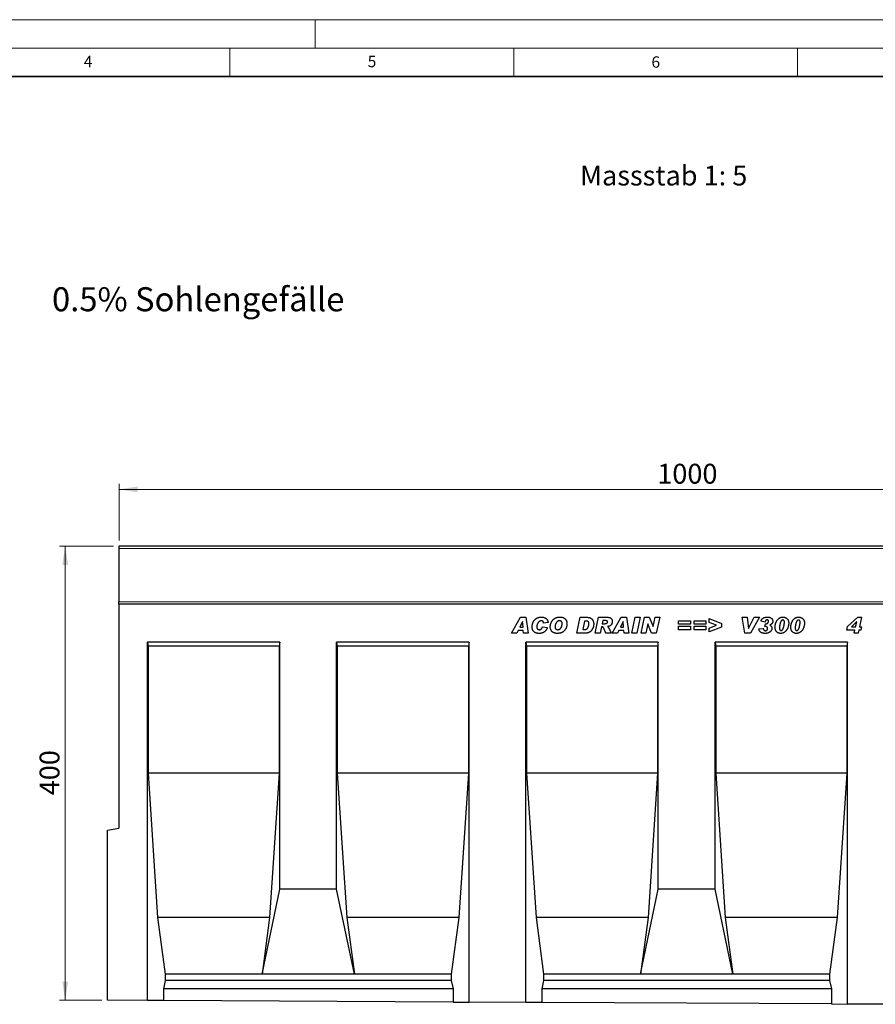
# Model space of a CAD drawing. Units: millimetres. Extents: x 0 to 725, y 0 to 647.
# Drawn here: x 178 to 329, y 124 to 297 of the extents above; entities that cross this region are included whole.
import ezdxf

# ---------------------------------------------------------------- set-up
doc = ezdxf.new("R2010")
doc.units = ezdxf.units.MM
doc.styles.add('SLDTEXTSTYLE0', font='TXT', dxfattribs={"width": 0.605})
doc.styles.add('SLDTEXTSTYLE1', font='TXT', dxfattribs={"width": 0.75})
doc.dimstyles.new('SLDDIMSTYLE4', dxfattribs={"dimtxt": 3.5, "dimasz": 3.302, "dimexe": 0, "dimexo": 0.0625, "dimgap": 0.875, "dimtad": 1, "dimlfac": 5, "dimrnd": 1e-09, "dimzin": 12, "dimdsep": 46, "dimtxsty": 'SLDTEXTSTYLE1', "dimsah": 1, "dimcen": 0.09, "dimadec": 0, "dimazin": 3, "dimtfac": 1, "dimtofl": 0, "dimtmove": 0, "dimatfit": 3, "dimfxl": 0, "dimfrac": 2, "dimtolj": 1, "dimtzin": 12, "dimarcsym": 0})
doc.dimstyles.new('SLDDIMSTYLE5', dxfattribs={"dimtxt": 3.5, "dimasz": 3.302, "dimexe": 0, "dimexo": 0.0625, "dimgap": 0.875, "dimtad": 1, "dimdec": 0, "dimlfac": 5, "dimrnd": 1e-09, "dimzin": 12, "dimdsep": 46, "dimtxsty": 'SLDTEXTSTYLE1', "dimsah": 1, "dimcen": 0.09, "dimadec": 0, "dimazin": 3, "dimtfac": 1, "dimtdec": 0, "dimtofl": 0, "dimtmove": 0, "dimatfit": 3, "dimfxl": 0, "dimfrac": 2, "dimtolj": 1, "dimtzin": 12, "dimarcsym": 0})

# ---------------------------------------------------------------- blocks, each defined once
blk = doc.blocks.new('_D_7')
at = {"color": 179, "linetype": 'Continuous', "lineweight": 18}
for p, q in [((195.47, 205.26), (195.47, 215.26)), ((395.47, 205.26), (395.47, 215.26)), ((395.47, 214.26), (195.47, 214.26))]:
    blk.add_line(p, q, dxfattribs=at)
for points in [[(195.47, 214.26), (198.77, 213.75), (198.77, 214.77)], [(395.47, 214.26), (392.17, 214.77), (392.17, 213.75)]]:
    blk.add_solid(points, dxfattribs=at)
at = {"color": 179, "linetype": 'Continuous', "lineweight": 18, "insert": (290.3, 218.77), "char_height": 3.5, "attachment_point": 1, "style": 'SLDTEXTSTYLE1'}
blk.add_mtext('1000', dxfattribs=at)
blk = doc.blocks.new('_D_9')
at = {"color": 179, "linetype": 'Continuous', "lineweight": 18}
for p, q in [((194.47, 204.26), (184.99, 204.26)), ((185.99, 204.26), (185.99, 124.26)), ((192.47, 124.26), (184.99, 124.26))]:
    blk.add_line(p, q, dxfattribs=at)
for points in [[(185.99, 204.26), (185.48, 200.96), (186.5, 200.96)], [(185.99, 124.26), (186.5, 127.56), (185.48, 127.56)]]:
    blk.add_solid(points, dxfattribs=at)
at = {"color": 179, "linetype": 'Continuous', "lineweight": 18, "insert": (181.48, 160.38), "char_height": 3.5, "attachment_point": 1, "rotation": 90, "style": 'SLDTEXTSTYLE1'}
blk.add_mtext('400', dxfattribs=at)

msp = doc.modelspace()

# ---------------------------------------------------------------- linework, layer by layer
at = {"color": 7, "linetype": 'Continuous', "lineweight": 18}
for p, q in [((0, 297), (420, 297)), ((230, 292), (230, 297)), ((15, 292), (415, 292)), ((215, 292), (215, 287)), ((265, 292), (265, 287)), ((315, 292), (315, 287))]:
    msp.add_line(p, q, dxfattribs=at)
at = {"color": 7, "linetype": 'Continuous', "lineweight": 35}
msp.add_line((410, 287), (20, 287), dxfattribs=at)
at = {"color": 7, "linetype": 'Continuous', "lineweight": 25}
for p, q in [((395.4682, 204.2584), (195.4682, 204.2584)), ((195.4682, 204.2584), (195.4682, 203.8584)), ((195.4682, 203.8584), (195.4682, 194.4377)), ((195.4682, 194.0286), (195.4682, 194.4377)), ((195.4682, 194.0286), (195.4682, 154.6113)), ((395.4682, 194.0286), (195.4682, 194.0286)), ((264.6339, 188.9286), (266.214, 191.7286)), ((266.5538, 191.0019), (266.0742, 189.9832)), ((266.214, 191.7286), (267.1691, 191.7286)), ((266.5611, 191.0019), (266.5538, 191.0019)), ((266.6441, 189.9832), (266.5611, 191.0019)), ((267.1691, 191.7286), (267.5793, 188.9286)), ((271.0775, 190.8002), (270.2775, 190.7104)), ((276.1539, 188.9286), (276.7425, 191.7286)), ((276.7425, 191.7286), (277.9084, 191.7286)), ((277.4811, 191.0741), (277.1675, 189.5832)), ((277.7738, 191.0741), (277.4811, 191.0741)), ((279.3611, 188.9286), (279.9572, 191.7286)), ((279.9572, 191.7286), (281.5731, 191.7286)), ((280.706, 191.1468), (280.5901, 190.6014)), ((281.156, 191.1468), (280.706, 191.1468)), ((282.3502, 188.9286), (283.9304, 191.7286)), ((284.2701, 191.0019), (283.7906, 189.9832)), ((283.9304, 191.7286), (284.8855, 191.7286)), ((284.2775, 191.0019), (284.2701, 191.0019)), ((284.3605, 189.9832), (284.2775, 191.0019)), ((284.8855, 191.7286), (285.2957, 188.9286)), ((285.8121, 188.9286), (286.4143, 191.7286)), ((286.4143, 191.7286), (287.295, 191.7286)), ((287.295, 191.7286), (286.6927, 188.9286)), ((287.4557, 188.9286), (288.0597, 191.7286)), ((288.0597, 191.7286), (288.8767, 191.7286)), ((288.8767, 191.7286), (289.5574, 190.0974)), ((289.5648, 190.0974), (289.9176, 191.7286)), ((289.9176, 191.7286), (290.7352, 191.7286)), ((290.7352, 191.7286), (290.1296, 188.9286)), ((294.0593, 191.1104), (296.1321, 191.1104)), ((294.0593, 190.4923), (294.0593, 191.1104)), ((296.1321, 191.1104), (296.1321, 190.4923)), ((296.7939, 191.1104), (298.8666, 191.1104)), ((296.7939, 190.4923), (296.7939, 191.1104)), ((298.8666, 191.1104), (298.8666, 190.4923)), ((299.4193, 191.5104), (301.6011, 190.6371)), ((299.4193, 190.836), (299.4193, 191.5104)), ((300.746, 190.3286), (299.4193, 190.836)), ((305.2593, 191.7286), (306.1224, 191.7286)), ((305.7514, 188.9286), (305.2593, 191.7286)), ((306.1224, 191.7286), (306.361, 189.7377)), ((306.3684, 189.7377), (307.3707, 191.7286)), ((308.3139, 191.7286), (306.7411, 188.9286)), ((307.3707, 191.7286), (308.3139, 191.7286)), ((309.303, 190.8923), (308.5393, 191.0252)), ((323.8339, 190.0979), (325.6111, 191.765)), ((325.4225, 190.9207), (324.5174, 190.0559)), ((325.2441, 190.0559), (325.4316, 190.9133)), ((325.4316, 190.9133), (325.4225, 190.9207)), ((325.6111, 191.765), (326.289, 191.765)), ((326.289, 191.765), (325.9151, 190.0559)), ((265.7964, 189.4014), (265.5702, 188.9286)), ((266.6913, 189.4014), (265.7964, 189.4014)), ((266.0742, 189.9832), (266.6441, 189.9832)), ((266.7293, 188.9286), (266.6913, 189.4014)), ((270.0957, 190.0559), (270.9321, 189.9286)), ((270.2775, 190.7104), (270.2775, 190.7252)), ((277.1675, 189.5832), (277.5368, 189.5832)), ((280.4736, 190.0559), (280.2339, 188.9286)), ((280.5259, 190.0559), (280.4736, 190.0559)), ((280.5901, 190.6014), (280.7572, 190.6014)), ((283.5127, 189.4014), (283.2866, 188.9286)), ((284.4076, 189.4014), (283.5127, 189.4014)), ((283.7906, 189.9832), (284.3605, 189.9832)), ((284.4457, 188.9286), (284.4076, 189.4014)), ((288.6233, 190.5514), (288.2733, 188.9286)), ((288.6307, 190.5514), (288.6233, 190.5514)), ((289.308, 188.9286), (288.6307, 190.5514)), ((289.5574, 190.0974), (289.5648, 190.0974)), ((296.1321, 190.4923), (294.0593, 190.4923)), ((294.0593, 190.165), (296.1321, 190.165)), ((294.0593, 189.5468), (294.0593, 190.165)), ((296.1321, 189.5468), (294.0593, 189.5468)), ((296.1321, 190.165), (296.1321, 189.5468)), ((298.8666, 190.4923), (296.7939, 190.4923)), ((296.7939, 190.165), (298.8666, 190.165)), ((296.7939, 189.5468), (296.7939, 190.165)), ((298.8666, 189.5468), (296.7939, 189.5468)), ((298.8666, 190.165), (298.8666, 189.5468)), ((299.4193, 189.8315), (300.746, 190.3286)), ((301.6011, 190.0025), (299.4193, 189.1468)), ((299.4193, 189.1468), (299.4193, 189.8315)), ((301.6011, 190.6371), (301.6011, 190.0025)), ((306.361, 189.7377), (306.3684, 189.7377)), ((308.2121, 189.669), (308.9757, 189.765)), ((309.2666, 190.0923), (309.3638, 190.6014)), ((309.4177, 190.0923), (309.2666, 190.0923)), ((309.3638, 190.6014), (309.4206, 190.6014)), ((311.8193, 189.8292), (311.8193, 189.8173)), ((314.5902, 189.8292), (314.5902, 189.8173)), ((323.6884, 189.4377), (323.8339, 190.0979)), ((325.1089, 189.4377), (323.6884, 189.4377)), ((324.5174, 190.0559), (325.2441, 190.0559)), ((324.9975, 188.9286), (325.1089, 189.4377)), ((325.7799, 189.4377), (325.6685, 188.9286)), ((326.139, 189.4377), (325.7799, 189.4377)), ((325.9151, 190.0559), (326.2702, 190.0559)), ((326.2702, 190.0559), (326.139, 189.4377)), ((223.8022, 187.3286), (200.4682, 187.3286)), ((200.4682, 124.2236), (200.4682, 187.3286)), ((200.4682, 187.3286), (200.5917, 186.6286)), ((223.8022, 187.3286), (223.6788, 186.6286)), ((223.8022, 143.8586), (223.8022, 187.3286)), ((257.1362, 187.3286), (233.8022, 187.3286)), ((233.8022, 143.8586), (233.8022, 187.3286)), ((233.8022, 187.3286), (233.9257, 186.6286)), ((257.1362, 187.3286), (257.0128, 186.6286)), ((257.1362, 123.9403), (257.1362, 187.3286)), ((265.5702, 188.9286), (264.6339, 188.9286)), ((267.5793, 188.9286), (266.7293, 188.9286)), ((290.4702, 187.3286), (267.1362, 187.3286)), ((267.1362, 123.8903), (267.1362, 187.3286)), ((267.1362, 187.3286), (267.2597, 186.6286)), ((277.6459, 188.9286), (276.1539, 188.9286)), ((280.2339, 188.9286), (279.3611, 188.9286)), ((282.1611, 188.9286), (281.2089, 188.9286)), ((283.2866, 188.9286), (282.3502, 188.9286)), ((285.2957, 188.9286), (284.4457, 188.9286)), ((286.6927, 188.9286), (285.8121, 188.9286)), ((288.2733, 188.9286), (287.4557, 188.9286)), ((290.1296, 188.9286), (289.308, 188.9286)), ((290.4702, 187.3286), (290.3468, 186.6286)), ((290.4702, 143.8586), (290.4702, 187.3286)), ((323.8042, 187.3286), (300.4702, 187.3286)), ((300.4702, 143.8586), (300.4702, 187.3286)), ((300.4702, 187.3286), (300.5937, 186.6286)), ((306.7411, 188.9286), (305.7514, 188.9286)), ((323.8042, 187.3286), (323.6808, 186.6286)), ((323.8042, 123.6069), (323.8042, 187.3286)), ((325.6685, 188.9286), (324.9975, 188.9286)), ((200.5917, 186.6286), (200.5917, 164.2586)), ((223.6788, 186.6286), (200.5917, 186.6286)), ((223.6788, 186.6286), (223.6788, 164.2586)), ((233.9257, 186.6286), (233.9257, 164.2586)), ((257.0128, 186.6286), (233.9257, 186.6286)), ((257.0128, 186.6286), (257.0128, 164.2586)), ((267.2597, 186.6286), (267.2597, 164.2586)), ((290.3468, 186.6286), (267.2597, 186.6286)), ((290.3468, 186.6286), (290.3468, 164.2586)), ((300.5937, 186.6286), (300.5937, 164.2586)), ((323.6808, 186.6286), (300.5937, 186.6286)), ((323.6808, 186.6286), (323.6808, 164.2586)), ((200.5917, 164.2586), (202.2668, 138.8586)), ((223.6788, 164.2586), (200.5917, 164.2586)), ((223.6788, 164.2586), (222.0037, 138.8586)), ((233.9257, 164.2586), (235.6008, 138.8586)), ((257.0128, 164.2586), (233.9257, 164.2586)), ((257.0128, 164.2586), (255.3377, 138.8586)), ((267.2597, 164.2586), (268.9348, 138.8586)), ((290.3468, 164.2586), (267.2597, 164.2586)), ((290.3468, 164.2586), (288.6717, 138.8586)), ((300.5937, 164.2586), (302.2688, 138.8586)), ((323.6808, 164.2586), (300.5937, 164.2586)), ((323.6808, 164.2586), (322.0057, 138.8586)), ((193.4682, 154.2586), (195.4682, 154.6113)), ((193.4682, 124.2586), (193.4682, 154.2586)), ((220.6636, 128.8586), (223.8022, 143.8586)), ((233.8022, 143.8586), (223.8022, 143.8586)), ((236.9409, 128.8586), (233.8022, 143.8586)), ((287.3316, 128.8586), (290.4702, 143.8586)), ((300.4702, 143.8586), (290.4702, 143.8586)), ((303.6089, 128.8586), (300.4702, 143.8586)), ((202.2668, 138.8586), (203.6069, 128.8586)), ((222.0037, 138.8586), (202.2668, 138.8586)), ((222.0037, 138.8586), (220.6636, 128.8586)), ((235.6008, 138.8586), (236.9409, 128.8586)), ((255.3377, 138.8586), (235.6008, 138.8586)), ((255.3377, 138.8586), (253.9976, 128.8586)), ((268.9348, 138.8586), (270.2749, 128.8586)), ((288.6717, 138.8586), (268.9348, 138.8586)), ((288.6717, 138.8586), (287.3316, 128.8586)), ((302.2688, 138.8586), (303.6089, 128.8586)), ((322.0057, 138.8586), (302.2688, 138.8586)), ((322.0057, 138.8586), (320.6656, 128.8586)), ((203.6069, 128.8586), (203.6069, 127.7246)), ((220.6636, 128.8586), (203.6069, 128.8586)), ((236.9409, 128.8586), (220.6636, 128.8586)), ((253.9976, 128.8586), (236.9409, 128.8586)), ((253.9976, 128.8586), (253.9976, 127.7246)), ((270.2749, 128.8586), (270.2749, 127.7246)), ((287.3316, 128.8586), (270.2749, 128.8586)), ((303.6089, 128.8586), (287.3316, 128.8586)), ((320.6656, 128.8586), (303.6089, 128.8586)), ((320.6656, 128.8586), (320.6656, 127.7246)), ((203.6069, 127.7246), (203.2895, 126.2586)), ((253.9976, 127.7246), (203.6069, 127.7246)), ((253.9976, 127.7246), (254.315, 126.2586)), ((270.2749, 127.7246), (269.9575, 126.2586)), ((320.6656, 127.7246), (270.2749, 127.7246)), ((320.6656, 127.7246), (320.983, 126.2586)), ((203.2895, 126.2586), (203.2895, 124.2095)), ((254.315, 126.2586), (203.2895, 126.2586)), ((254.315, 126.2586), (254.315, 123.9544)), ((269.9575, 126.2586), (269.9575, 123.8761)), ((320.983, 126.2586), (269.9575, 126.2586)), ((320.983, 126.2586), (320.983, 123.621)), ((200.4682, 124.2236), (193.4682, 124.2586)), ((203.2895, 124.2095), (200.4682, 124.2236)), ((254.315, 123.9544), (203.2895, 124.2095)), ((254.315, 123.9544), (257.1362, 123.9403)), ((267.1362, 123.8903), (257.1362, 123.9403)), ((269.9575, 123.8761), (267.1362, 123.8903)), ((320.983, 123.621), (269.9575, 123.8761)), ((320.983, 123.621), (323.8042, 123.6069)), ((333.8042, 123.5569), (323.8042, 123.6069))]:
    msp.add_line(p, q, dxfattribs=at)
at = {"color": 8, "linetype": 'Continuous', "lineweight": 18}
for p, q in [((395.4682, 203.8584), (195.4682, 203.8584)), ((195.4682, 194.4377), (395.4682, 194.4377))]:
    msp.add_line(p, q, dxfattribs=at)
at = {"color": 7, "linetype": 'Continuous', "lineweight": 25}
for points, knots in [([(268.2411, 190.065), (268.2416, 190.0989), (268.2427, 190.1671), (268.2523, 190.2693), (268.2668, 190.3718), (268.288, 190.4742), (268.3154, 190.5766), (268.3486, 190.6791), (268.3871, 190.782), (268.4317, 190.8841), (268.4818, 190.9838), (268.5379, 191.0788), (268.6002, 191.1679), (268.668, 191.2514), (268.7405, 191.33), (268.819, 191.4027), (268.9031, 191.4695), (268.9924, 191.531), (269.0867, 191.5864), (269.1863, 191.634), (269.2902, 191.6743), (269.3985, 191.7083), (269.5116, 191.7335), (269.6293, 191.7515), (269.7513, 191.7634), (269.8343, 191.7645), (269.8764, 191.765)], [0, 0, 0, 0, 0.03852187, 0.07739652, 0.11652036, 0.15605194, 0.19612705, 0.23680959, 0.27840388, 0.32088817, 0.36331525, 0.40507886, 0.44601824, 0.48670419, 0.52719517, 0.56738214, 0.60810106, 0.64909466, 0.69045465, 0.73221327, 0.77423923, 0.81703772, 0.86092789, 0.90577453, 0.95222546, 1, 1, 1, 1]), ([(269.8741, 191.1104), (269.8414, 191.1088), (269.7753, 191.1055), (269.6777, 191.0782), (269.5813, 191.0355), (269.5044, 190.9861), (269.444, 190.9393), (269.4012, 190.8981), (269.36, 190.8531), (269.3213, 190.8034), (269.2849, 190.7493), (269.251, 190.6907), (269.2189, 190.6279), (269.1805, 190.5389), (269.1395, 190.4255), (269.1044, 190.2885), (269.0813, 190.1533), (269.0788, 190.0634), (269.0775, 190.019)], [0, 0, 0, 0, 0.06592864, 0.13308007, 0.20283036, 0.27783483, 0.31671864, 0.35669523, 0.39751105, 0.4396764, 0.48341691, 0.52893481, 0.57606898, 0.62565892, 0.72421791, 0.81887216, 0.91052811, 1, 1, 1, 1]), ([(270.2775, 190.7252), (270.2773, 190.741), (270.2769, 190.7716), (270.2703, 190.8159), (270.2608, 190.8573), (270.2474, 190.8957), (270.2289, 190.9304), (270.2071, 190.9622), (270.1813, 190.9908), (270.1423, 191.0241), (270.0889, 191.0584), (270.0204, 191.0882), (269.9485, 191.1076), (269.899, 191.1095), (269.8741, 191.1104)], [0, 0, 0, 0, 0.07526085, 0.14664115, 0.21367903, 0.27816975, 0.34059002, 0.40116771, 0.46212375, 0.52443869, 0.64634405, 0.76402352, 0.88094696, 1, 1, 1, 1]), ([(269.8764, 191.765), (269.9198, 191.7643), (270.0043, 191.763), (270.1276, 191.7503), (270.2439, 191.7294), (270.3532, 191.7005), (270.4558, 191.6638), (270.5509, 191.6173), (270.6395, 191.5634), (270.7203, 191.5011), (270.7937, 191.4324), (270.8592, 191.3578), (270.9163, 191.2778), (270.9654, 191.1927), (271.0067, 191.1025), (271.0387, 191.0066), (271.0638, 190.9055), (271.0729, 190.8358), (271.0775, 190.8002)], [0, 0, 0, 0, 0.07620134, 0.14841496, 0.21737266, 0.28344662, 0.34678605, 0.40851927, 0.46898511, 0.52852451, 0.58735081, 0.64532853, 0.70255147, 0.75977151, 0.81752172, 0.87652734, 0.93711015, 1, 1, 1, 1]), ([(271.4484, 190.0389), (271.4494, 190.0859), (271.4512, 190.1798), (271.4678, 190.3196), (271.494, 190.4576), (271.5301, 190.5936), (271.5777, 190.7265), (271.6342, 190.8566), (271.7024, 190.9823), (271.7798, 191.1036), (271.8669, 191.2187), (271.9649, 191.3242), (272.0717, 191.4207), (272.1876, 191.5052), (272.3069, 191.5792), (272.4275, 191.639), (272.5464, 191.6862), (272.6658, 191.7169), (272.7851, 191.7383), (272.9051, 191.7533), (273.0268, 191.7637), (273.1084, 191.7646), (273.1496, 191.765)], [0, 0, 0, 0, 0.0518611, 0.10360205, 0.15508068, 0.2067866, 0.25867295, 0.31070178, 0.36315611, 0.41625712, 0.46933963, 0.52228208, 0.57481587, 0.6280241, 0.68028157, 0.72953434, 0.77637658, 0.82113632, 0.86532355, 0.90998512, 0.95463936, 1, 1, 1, 1]), ([(273.0581, 191.1104), (273.038, 191.1098), (272.9986, 191.1086), (272.9403, 191.1012), (272.8844, 191.0882), (272.8303, 191.0699), (272.7788, 191.0459), (272.7292, 191.017), (272.6816, 190.9832), (272.6369, 190.9436), (272.5941, 190.9006), (272.5547, 190.8533), (272.5174, 190.8029), (272.4827, 190.7492), (272.4516, 190.6913), (272.4227, 190.6304), (272.3957, 190.5664), (272.3659, 190.4778), (272.3346, 190.3699), (272.3063, 190.2465), (272.2887, 190.1331), (272.286, 190.0607), (272.2848, 190.0264)], [0, 0, 0, 0, 0.0410414, 0.0804257, 0.11973397, 0.15813759, 0.19689982, 0.23537348, 0.27529719, 0.31586387, 0.35715961, 0.39915216, 0.44146407, 0.48512778, 0.52960606, 0.57544894, 0.62278157, 0.67146025, 0.76607572, 0.85211415, 0.92989094, 1, 1, 1, 1]), ([(273.5575, 190.5849), (273.557, 190.6059), (273.5561, 190.6467), (273.5502, 190.7062), (273.5385, 190.7614), (273.5235, 190.8129), (273.5035, 190.8601), (273.4795, 190.9036), (273.4504, 190.9427), (273.4173, 190.978), (273.381, 191.0092), (273.3418, 191.0361), (273.3006, 191.0594), (273.2569, 191.0785), (273.2105, 191.0926), (273.1618, 191.1026), (273.1107, 191.1091), (273.0759, 191.11), (273.0581, 191.1104)], [0, 0, 0, 0, 0.07684416, 0.14919694, 0.21771711, 0.28272437, 0.34504382, 0.40451396, 0.46387534, 0.52261257, 0.58099425, 0.63818316, 0.69610803, 0.7534307, 0.81207822, 0.87286579, 0.93490812, 1, 1, 1, 1]), ([(273.1496, 191.765), (273.2013, 191.7641), (273.3016, 191.7624), (273.4467, 191.7464), (273.5812, 191.72), (273.705, 191.6826), (273.8186, 191.6348), (273.9216, 191.5764), (274.0134, 191.5062), (274.0942, 191.4264), (274.164, 191.3385), (274.2262, 191.2463), (274.2778, 191.1484), (274.3209, 191.0461), (274.3529, 190.9383), (274.377, 190.8261), (274.3915, 190.7087), (274.3931, 190.6289), (274.3939, 190.5883)], [0, 0, 0, 0, 0.07987038, 0.15488224, 0.22495864, 0.29128082, 0.35417205, 0.41481313, 0.47364721, 0.53195577, 0.58976952, 0.64670103, 0.70334194, 0.76036124, 0.81780483, 0.87670354, 0.93738127, 1, 1, 1, 1]), ([(278.263, 190.6298), (278.2627, 190.6464), (278.2621, 190.6791), (278.2567, 190.7266), (278.2491, 190.7716), (278.2369, 190.8134), (278.2223, 190.8532), (278.2036, 190.8899), (278.1816, 190.9239), (278.1568, 190.9554), (278.1273, 190.9839), (278.0924, 191.0083), (278.0519, 191.0288), (278.0065, 191.046), (277.9553, 191.0578), (277.8997, 191.0677), (277.8385, 191.0733), (277.7959, 191.0738), (277.7738, 191.0741)], [0, 0, 0, 0, 0.065655634, 0.128649021, 0.187739422, 0.245096615, 0.30007814, 0.354434189, 0.406762923, 0.459282561, 0.512018776, 0.567668717, 0.626362596, 0.690071267, 0.758431883, 0.832597244, 0.912729856, 1, 1, 1, 1]), ([(277.9084, 191.7286), (277.9585, 191.7277), (278.0554, 191.726), (278.1954, 191.7103), (278.3253, 191.686), (278.4444, 191.65), (278.5536, 191.605), (278.6514, 191.5481), (278.7394, 191.4819), (278.8161, 191.4053), (278.8825, 191.3204), (278.9409, 191.2299), (278.9898, 191.1326), (279.0303, 191.0294), (279.0615, 190.9198), (279.0835, 190.804), (279.0967, 190.682), (279.0984, 190.5985), (279.0993, 190.5559)], [0, 0, 0, 0, 0.07870085, 0.15243328, 0.22132358, 0.28635971, 0.34778083, 0.40665019, 0.46385471, 0.52052606, 0.57673502, 0.63301658, 0.68977792, 0.74770487, 0.80720937, 0.86879647, 0.932922, 1, 1, 1, 1]), ([(280.7572, 190.6014), (280.7905, 190.6015), (280.8541, 190.6016), (280.9451, 190.6033), (281.0267, 190.6061), (281.0991, 190.61), (281.1622, 190.6149), (281.2162, 190.6211), (281.2611, 190.6281), (281.3077, 190.6391), (281.3561, 190.6574), (281.4069, 190.6847), (281.4493, 190.7191), (281.4837, 190.759), (281.5087, 190.8021), (281.5292, 190.8441), (281.5402, 190.8864), (281.5421, 190.9144), (281.543, 190.9281)], [0, 0, 0, 0, 0.10527233, 0.20098973, 0.28717216, 0.36324979, 0.42985994, 0.4870618, 0.53494946, 0.57310331, 0.63820873, 0.69764056, 0.7546231, 0.80976784, 0.86290375, 0.9116136, 0.95673169, 1, 1, 1, 1]), ([(281.543, 190.9281), (281.5422, 190.9443), (281.5406, 190.9756), (281.5267, 191.0198), (281.503, 191.0579), (281.4763, 191.0849), (281.449, 191.1033), (281.4225, 191.1148), (281.391, 191.1252), (281.3539, 191.1325), (281.3119, 191.1396), (281.2646, 191.1439), (281.2121, 191.1459), (281.1754, 191.1465), (281.156, 191.1468)], [0, 0, 0, 0, 0.095793671, 0.185218494, 0.270853397, 0.359713306, 0.408259565, 0.464996805, 0.52992905, 0.60453322, 0.688647745, 0.782207475, 0.88553137, 1, 1, 1, 1]), ([(282.3793, 190.9889), (282.3789, 190.9617), (282.3781, 190.9083), (282.3676, 190.8295), (282.353, 190.7531), (282.3302, 190.6796), (282.3026, 190.6083), (282.2682, 190.5396), (282.2271, 190.4739), (282.1806, 190.4105), (282.1275, 190.351), (282.0656, 190.2979), (281.9971, 190.2496), (281.9205, 190.2075), (281.837, 190.1703), (281.7453, 190.1404), (281.6471, 190.1135), (281.5783, 190.1017), (281.543, 190.0957)], [0, 0, 0, 0, 0.06021071, 0.11871962, 0.17623963, 0.23294892, 0.28944549, 0.3459013, 0.403352, 0.46142348, 0.52041312, 0.58006839, 0.64229226, 0.70633775, 0.77397224, 0.84503085, 0.92035817, 1, 1, 1, 1]), ([(281.5731, 191.7286), (281.6068, 191.728), (281.6722, 191.7268), (281.7667, 191.7166), (281.8541, 191.6995), (281.9348, 191.6766), (282.0085, 191.6459), (282.0749, 191.608), (282.135, 191.5644), (282.1862, 191.5125), (282.2317, 191.457), (282.2708, 191.3981), (282.305, 191.3371), (282.332, 191.2728), (282.3532, 191.2056), (282.3685, 191.1358), (282.3779, 191.0632), (282.3788, 191.0139), (282.3793, 190.9889)], [0, 0, 0, 0, 0.0815964, 0.15809453, 0.22952573, 0.29679999, 0.36087011, 0.42201508, 0.48130037, 0.53993776, 0.59789647, 0.65469555, 0.71067574, 0.76692337, 0.82314301, 0.88083674, 0.93948129, 1, 1, 1, 1]), ([(308.5393, 191.0252), (308.5506, 191.0572), (308.5726, 191.1199), (308.6132, 191.2085), (308.6581, 191.2902), (308.7076, 191.3651), (308.7622, 191.4329), (308.8217, 191.4937), (308.8861, 191.5472), (308.9554, 191.5942), (309.0299, 191.6345), (309.1089, 191.6697), (309.193, 191.6995), (309.2822, 191.723), (309.3763, 191.7418), (309.4752, 191.7553), (309.5792, 191.7633), (309.6501, 191.7644), (309.6865, 191.765)], [0, 0, 0, 0, 0.06879736, 0.1346449, 0.19740883, 0.25782426, 0.31656376, 0.37361431, 0.43008368, 0.48623854, 0.54314532, 0.60161786, 0.66152177, 0.72395915, 0.78860438, 0.85608475, 0.92621225, 1, 1, 1, 1]), ([(309.6319, 191.2923), (309.6109, 191.2912), (309.5701, 191.289), (309.5122, 191.2692), (309.4604, 191.2373), (309.4154, 191.1921), (309.3773, 191.1346), (309.3457, 191.0649), (309.3204, 190.9829), (309.309, 190.9237), (309.303, 190.8923)], [0, 0, 0, 0, 0.11048383, 0.21477782, 0.31933962, 0.4288792, 0.54834991, 0.68160217, 0.8314276, 1, 1, 1, 1]), ([(309.4206, 190.6014), (309.4393, 190.6017), (309.4756, 190.6024), (309.5284, 190.6067), (309.5774, 190.6152), (309.6229, 190.6269), (309.6652, 190.6405), (309.7032, 190.6589), (309.7379, 190.6802), (309.7691, 190.7045), (309.7968, 190.732), (309.8203, 190.7631), (309.8402, 190.7975), (309.8567, 190.835), (309.8692, 190.8758), (309.8781, 190.9198), (309.884, 190.9669), (309.8845, 190.9994), (309.8848, 191.0161)], [0, 0, 0, 0, 0.07887702, 0.15241972, 0.22272633, 0.28762454, 0.34982828, 0.40895857, 0.46509573, 0.52069368, 0.5747532, 0.62874816, 0.68406593, 0.74147657, 0.80067117, 0.86330166, 0.92987855, 1, 1, 1, 1]), ([(309.8848, 191.0161), (309.8841, 191.0378), (309.8828, 191.0786), (309.8712, 191.1357), (309.851, 191.184), (309.8237, 191.2248), (309.7864, 191.2554), (309.7419, 191.2777), (309.6892, 191.2897), (309.6517, 191.2914), (309.6319, 191.2923)], [0, 0, 0, 0, 0.1513225, 0.28540554, 0.4047491, 0.51611123, 0.62518799, 0.7377651, 0.86180386, 1, 1, 1, 1]), ([(309.6865, 191.765), (309.725, 191.7644), (309.7996, 191.7632), (309.908, 191.7528), (310.009, 191.7359), (310.1032, 191.713), (310.1896, 191.6821), (310.2694, 191.6455), (310.3413, 191.6008), (310.4055, 191.5501), (310.4622, 191.4949), (310.5119, 191.4369), (310.5541, 191.3767), (310.5888, 191.3139), (310.6155, 191.2487), (310.6343, 191.181), (310.6461, 191.111), (310.6476, 191.0635), (310.6484, 191.0394)], [0, 0, 0, 0, 0.085513164, 0.165873389, 0.241879677, 0.313059293, 0.380979808, 0.445590723, 0.507987692, 0.568553507, 0.627214432, 0.683663608, 0.738096516, 0.790486327, 0.84279655, 0.894388396, 0.946443802, 1, 1, 1, 1]), ([(310.6484, 191.0394), (310.648, 191.0207), (310.6471, 190.9838), (310.6405, 190.9293), (310.6307, 190.8765), (310.6156, 190.8257), (310.5968, 190.7766), (310.5741, 190.7292), (310.5465, 190.6837), (310.5153, 190.6397), (310.4792, 190.5978), (310.4396, 190.5572), (310.3952, 190.5193), (310.3477, 190.482), (310.2951, 190.4476), (310.2387, 190.4145), (310.178, 190.3833), (310.1354, 190.3644), (310.1138, 190.3548)], [0, 0, 0, 0, 0.060777, 0.11944016, 0.17754585, 0.2344211, 0.29092465, 0.34744152, 0.40466962, 0.46271376, 0.52232811, 0.58348775, 0.64609751, 0.71124889, 0.77896042, 0.8493422, 0.92314013, 1, 1, 1, 1]), ([(311.0557, 190.0292), (311.0563, 190.062), (311.0575, 190.1278), (311.0657, 190.2272), (311.0795, 190.3277), (311.0981, 190.4294), (311.1227, 190.532), (311.1531, 190.6355), (311.1882, 190.7404), (311.2281, 190.8454), (311.2731, 190.9482), (311.3231, 191.0464), (311.377, 191.1394), (311.4357, 191.2263), (311.4982, 191.308), (311.5654, 191.3836), (311.6367, 191.4539), (311.7119, 191.5184), (311.7908, 191.5768), (311.8734, 191.6265), (311.9584, 191.6698), (312.0467, 191.7041), (312.1374, 191.7318), (312.2312, 191.7511), (312.3278, 191.7626), (312.3932, 191.7642), (312.4261, 191.765)], [0, 0, 0, 0, 0.040191861, 0.080729754, 0.122209881, 0.164478826, 0.207455683, 0.251476433, 0.29678668, 0.343020639, 0.389188648, 0.434262617, 0.478075224, 0.520906902, 0.562803573, 0.604093447, 0.644818485, 0.685497813, 0.725535744, 0.764924574, 0.803662475, 0.842344651, 0.880914433, 0.919809329, 0.959560004, 1, 1, 1, 1]), ([(312.4057, 191.2559), (312.391, 191.2553), (312.3617, 191.2541), (312.3185, 191.2426), (312.2769, 191.2244), (312.237, 191.1985), (312.1984, 191.1661), (312.1613, 191.1263), (312.1255, 191.0795), (312.0919, 191.0255), (312.0598, 190.966), (312.0292, 190.9019), (312.0007, 190.8332), (311.974, 190.7601), (311.9497, 190.6821), (311.9277, 190.5996), (311.9072, 190.5126), (311.8889, 190.4228), (311.8728, 190.3331), (311.8585, 190.2467), (311.8466, 190.1653), (311.837, 190.0885), (311.8286, 190.017), (311.8239, 189.9501), (311.82, 189.8881), (311.8196, 189.8483), (311.8193, 189.8292)], [0, 0, 0, 0, 0.02667582, 0.05339855, 0.08092828, 0.10919352, 0.13984014, 0.17258143, 0.20829739, 0.24710601, 0.28837134, 0.33162818, 0.37652917, 0.42394989, 0.47354465, 0.52540641, 0.57969455, 0.63645879, 0.69262194, 0.74582691, 0.79608949, 0.84274301, 0.88687354, 0.92740381, 0.96510855, 1, 1, 1, 1]), ([(312.108, 189.4014), (312.1224, 189.402), (312.1512, 189.4031), (312.1935, 189.4146), (312.2341, 189.4332), (312.2737, 189.4584), (312.3114, 189.4914), (312.3476, 189.5316), (312.3831, 189.5783), (312.4159, 189.6325), (312.4484, 189.6918), (312.4783, 189.7569), (312.5066, 189.8267), (312.5334, 189.9011), (312.5576, 189.9803), (312.5804, 190.0641), (312.6015, 190.1527), (312.6195, 190.245), (312.6363, 190.3372), (312.6511, 190.4264), (312.6638, 190.5113), (312.6739, 190.5916), (312.682, 190.6676), (312.6877, 190.7392), (312.6913, 190.8064), (312.6918, 190.8498), (312.6921, 190.8707)], [0, 0, 0, 0, 0.02574214, 0.05121267, 0.07750912, 0.10514173, 0.13458808, 0.16661436, 0.20132625, 0.23908704, 0.27942878, 0.32187891, 0.36671169, 0.41370615, 0.46283563, 0.51427671, 0.56841326, 0.6252308, 0.68185839, 0.7355933, 0.78645036, 0.83478201, 0.87993913, 0.92261829, 0.96285107, 1, 1, 1, 1]), ([(312.6921, 190.8707), (312.6913, 190.8984), (312.6898, 190.9513), (312.6762, 191.0264), (312.6535, 191.0929), (312.6219, 191.1504), (312.5812, 191.1977), (312.5309, 191.2327), (312.4707, 191.2521), (312.428, 191.2546), (312.4057, 191.2559)], [0, 0, 0, 0, 0.15344531, 0.29320756, 0.42098293, 0.54125958, 0.65429544, 0.76374256, 0.87657363, 1, 1, 1, 1]), ([(312.4261, 191.765), (312.4603, 191.7644), (312.5275, 191.7632), (312.6265, 191.7491), (312.7223, 191.7287), (312.8146, 191.6981), (312.9037, 191.66), (312.9895, 191.6133), (313.0712, 191.5571), (313.1496, 191.4939), (313.222, 191.4228), (313.2849, 191.3426), (313.3379, 191.2545), (313.3813, 191.1588), (313.4148, 191.0555), (313.4382, 190.9444), (313.4536, 190.8258), (313.455, 190.744), (313.4557, 190.7019)], [0, 0, 0, 0, 0.06146446, 0.12101341, 0.17971069, 0.23786995, 0.29580056, 0.35413074, 0.41356422, 0.47420776, 0.53525026, 0.59600121, 0.65738607, 0.7199916, 0.78494913, 0.85267765, 0.92420192, 1, 1, 1, 1]), ([(313.8266, 190.0292), (313.8272, 190.062), (313.8284, 190.1278), (313.8366, 190.2272), (313.8504, 190.3277), (313.869, 190.4294), (313.8936, 190.532), (313.924, 190.6355), (313.9591, 190.7404), (313.999, 190.8454), (314.044, 190.9482), (314.094, 191.0464), (314.1479, 191.1394), (314.2066, 191.2263), (314.2691, 191.308), (314.3363, 191.3836), (314.4076, 191.4539), (314.4828, 191.5184), (314.5617, 191.5768), (314.6443, 191.6265), (314.7293, 191.6698), (314.8176, 191.7041), (314.9083, 191.7318), (315.0021, 191.7511), (315.0987, 191.7626), (315.1641, 191.7642), (315.1971, 191.765)], [0, 0, 0, 0, 0.040191861, 0.080729754, 0.122209881, 0.164478826, 0.207455683, 0.251476433, 0.29678668, 0.343020639, 0.389188648, 0.434262617, 0.478075224, 0.520906902, 0.562803573, 0.604093447, 0.644818485, 0.685497813, 0.725535744, 0.764924574, 0.803662475, 0.842344651, 0.880914433, 0.919809329, 0.959560004, 1, 1, 1, 1]), ([(315.1766, 191.2559), (315.1619, 191.2553), (315.1326, 191.2541), (315.0894, 191.2426), (315.0478, 191.2244), (315.0079, 191.1985), (314.9694, 191.1661), (314.9322, 191.1263), (314.8964, 191.0795), (314.8628, 191.0255), (314.8307, 190.966), (314.8001, 190.9019), (314.7716, 190.8332), (314.745, 190.7601), (314.7206, 190.6821), (314.6986, 190.5996), (314.6781, 190.5126), (314.6598, 190.4228), (314.6437, 190.3331), (314.6294, 190.2467), (314.6175, 190.1653), (314.6079, 190.0885), (314.5996, 190.017), (314.5948, 189.9501), (314.5909, 189.8881), (314.5905, 189.8483), (314.5902, 189.8292)], [0, 0, 0, 0, 0.02667582, 0.05339855, 0.08092828, 0.10919352, 0.13984014, 0.17258143, 0.20829739, 0.24710601, 0.28837134, 0.33162818, 0.37652917, 0.42394989, 0.47354465, 0.52540641, 0.57969455, 0.63645879, 0.69262194, 0.74582691, 0.79608949, 0.84274301, 0.88687354, 0.92740381, 0.96510855, 1, 1, 1, 1]), ([(314.8789, 189.4014), (314.8933, 189.402), (314.9221, 189.4031), (314.9644, 189.4146), (315.005, 189.4332), (315.0446, 189.4584), (315.0823, 189.4914), (315.1185, 189.5316), (315.154, 189.5783), (315.1868, 189.6325), (315.2193, 189.6918), (315.2492, 189.7569), (315.2775, 189.8267), (315.3043, 189.9011), (315.3285, 189.9803), (315.3513, 190.0641), (315.3725, 190.1527), (315.3904, 190.245), (315.4073, 190.3372), (315.422, 190.4264), (315.4347, 190.5113), (315.4448, 190.5916), (315.4529, 190.6676), (315.4586, 190.7392), (315.4622, 190.8064), (315.4627, 190.8498), (315.463, 190.8707)], [0, 0, 0, 0, 0.02574214, 0.05121267, 0.07750912, 0.10514173, 0.13458808, 0.16661436, 0.20132625, 0.23908704, 0.27942878, 0.32187891, 0.36671169, 0.41370615, 0.46283563, 0.51427671, 0.56841326, 0.6252308, 0.68185839, 0.7355933, 0.78645036, 0.83478201, 0.87993913, 0.92261829, 0.96285107, 1, 1, 1, 1]), ([(315.463, 190.8707), (315.4622, 190.8984), (315.4607, 190.9513), (315.4471, 191.0264), (315.4244, 191.0929), (315.3928, 191.1504), (315.3521, 191.1977), (315.3018, 191.2327), (315.2416, 191.2521), (315.1989, 191.2546), (315.1766, 191.2559)], [0, 0, 0, 0, 0.15344531, 0.29320756, 0.42098293, 0.54125958, 0.65429544, 0.76374256, 0.87657363, 1, 1, 1, 1]), ([(315.1971, 191.765), (315.2312, 191.7644), (315.2984, 191.7632), (315.3974, 191.7491), (315.4933, 191.7287), (315.5855, 191.6981), (315.6746, 191.66), (315.7604, 191.6133), (315.8421, 191.5571), (315.9205, 191.4939), (315.9929, 191.4228), (316.0558, 191.3426), (316.1088, 191.2545), (316.1522, 191.1588), (316.1857, 191.0555), (316.2091, 190.9444), (316.2245, 190.8258), (316.2259, 190.744), (316.2266, 190.7019)], [0, 0, 0, 0, 0.06146446, 0.12101341, 0.17971069, 0.23786995, 0.29580056, 0.35413074, 0.41356422, 0.47420776, 0.53525026, 0.59600121, 0.65738607, 0.7199916, 0.78494913, 0.85267765, 0.92420192, 1, 1, 1, 1]), ([(269.4934, 188.8923), (269.4441, 188.8932), (269.3484, 188.8951), (269.2091, 188.91), (269.0787, 188.9345), (268.9574, 188.9701), (268.8448, 189.0146), (268.7413, 189.0703), (268.6462, 189.1349), (268.5614, 189.2106), (268.486, 189.294), (268.42, 189.3844), (268.3646, 189.4816), (268.3197, 189.5857), (268.2846, 189.6964), (268.2588, 189.8134), (268.2441, 189.9372), (268.2422, 190.0218), (268.2411, 190.065)], [0, 0, 0, 0, 0.07594209, 0.14757139, 0.21564155, 0.28011868, 0.34207656, 0.40202128, 0.46080477, 0.51891248, 0.57677994, 0.63382503, 0.69095968, 0.74887645, 0.80832873, 0.8695951, 0.93339266, 1, 1, 1, 1]), ([(269.0775, 190.019), (269.0786, 189.9866), (269.0807, 189.924), (269.1035, 189.8346), (269.138, 189.7528), (269.1795, 189.6922), (269.2192, 189.6498), (269.2527, 189.6222), (269.2892, 189.5986), (269.3294, 189.5803), (269.3721, 189.5642), (269.4186, 189.5546), (269.468, 189.5481), (269.5021, 189.5473), (269.5196, 189.5468)], [0, 0, 0, 0, 0.132538608, 0.256652427, 0.376130606, 0.495851525, 0.555815459, 0.614365758, 0.673476359, 0.733661786, 0.795654093, 0.860184762, 0.928383661, 1, 1, 1, 1]), ([(270.9321, 189.9286), (270.9209, 189.8926), (270.8989, 189.821), (270.8547, 189.7181), (270.805, 189.6189), (270.7475, 189.5242), (270.6817, 189.4342), (270.6089, 189.3484), (270.5288, 189.2667), (270.442, 189.1897), (270.3477, 189.1195), (270.2459, 189.0585), (270.1374, 189.0066), (270.0214, 188.9653), (269.8994, 188.9321), (269.7701, 188.9092), (269.6341, 188.8946), (269.541, 188.893), (269.4934, 188.8923)], [0, 0, 0, 0, 0.05906009, 0.11734787, 0.17524334, 0.23293822, 0.29096222, 0.349738, 0.40915824, 0.47016198, 0.53150656, 0.59317222, 0.65599154, 0.71976565, 0.7858854, 0.85408449, 0.92543539, 1, 1, 1, 1]), ([(269.5196, 189.5468), (269.5359, 189.547), (269.5679, 189.5474), (269.6147, 189.5542), (269.6599, 189.5636), (269.7031, 189.5773), (269.7444, 189.595), (269.7835, 189.6167), (269.821, 189.6419), (269.8562, 189.6716), (269.8898, 189.7057), (269.9228, 189.7429), (269.9541, 189.785), (269.9847, 189.8308), (270.0144, 189.881), (270.0424, 189.9358), (270.0706, 189.994), (270.0872, 190.035), (270.0957, 190.0559)], [0, 0, 0, 0, 0.05935998, 0.11643131, 0.17217398, 0.22715167, 0.28122613, 0.33556394, 0.38970875, 0.4455282, 0.50308521, 0.5636946, 0.62674364, 0.69389683, 0.76440636, 0.83907202, 0.91775302, 1, 1, 1, 1]), ([(272.7257, 188.8923), (272.6768, 188.893), (272.5816, 188.8946), (272.4431, 188.909), (272.313, 188.9327), (272.1909, 188.9656), (272.0767, 189.0074), (271.9709, 189.0593), (271.8738, 189.1211), (271.7849, 189.1914), (271.7055, 189.2707), (271.6364, 189.358), (271.5779, 189.4531), (271.531, 189.556), (271.4937, 189.666), (271.4673, 189.7835), (271.451, 189.9087), (271.4493, 189.9947), (271.4484, 190.0389)], [0, 0, 0, 0, 0.07528313, 0.14652935, 0.2141455, 0.27881138, 0.34100709, 0.40113753, 0.4598783, 0.51799891, 0.57533117, 0.63222257, 0.68904664, 0.74685688, 0.80597656, 0.86760138, 0.93199373, 1, 1, 1, 1]), ([(272.2848, 190.0264), (272.2853, 190.0095), (272.2863, 189.9764), (272.2919, 189.9277), (272.3021, 189.8812), (272.3165, 189.837), (272.3345, 189.795), (272.357, 189.7552), (272.3838, 189.718), (272.4137, 189.6824), (272.4479, 189.6507), (272.4854, 189.6227), (272.5261, 189.5995), (272.5696, 189.5798), (272.6166, 189.5652), (272.6666, 189.5544), (272.7197, 189.5482), (272.756, 189.5473), (272.7746, 189.5468)], [0, 0, 0, 0, 0.06553813, 0.12849885, 0.19025764, 0.24981276, 0.30912203, 0.36742824, 0.42703331, 0.48703654, 0.5474129, 0.60788329, 0.66819687, 0.72944533, 0.79272755, 0.85895566, 0.92784717, 1, 1, 1, 1]), ([(274.3939, 190.5883), (274.3931, 190.5553), (274.3916, 190.4868), (274.381, 190.3807), (274.3629, 190.2679), (274.339, 190.1489), (274.3056, 190.025), (274.2575, 189.8989), (274.1972, 189.7705), (274.1245, 189.6416), (274.0405, 189.5156), (273.9422, 189.399), (273.8325, 189.292), (273.7127, 189.197), (273.5884, 189.1146), (273.4651, 189.045), (273.3437, 188.9912), (273.2237, 188.9518), (273.1031, 188.9257), (272.9806, 188.906), (272.8543, 188.8947), (272.7689, 188.8931), (272.7257, 188.8923)], [0, 0, 0, 0, 0.03723446, 0.07741188, 0.12027282, 0.16611612, 0.2144721, 0.26495942, 0.31834495, 0.37455581, 0.43185542, 0.48908513, 0.54640429, 0.60468724, 0.66145194, 0.71458758, 0.76437933, 0.8111799, 0.85699376, 0.90354592, 0.95121602, 1, 1, 1, 1]), ([(272.7746, 189.5468), (272.7956, 189.5473), (272.8371, 189.5484), (272.8982, 189.5572), (272.9571, 189.5713), (273.0134, 189.5913), (273.0674, 189.6168), (273.118, 189.6494), (273.1672, 189.686), (273.2285, 189.7438), (273.2991, 189.8252), (273.3704, 189.9358), (273.431, 190.0573), (273.4685, 190.1664), (273.4934, 190.2547), (273.5108, 190.3165), (273.5247, 190.3734), (273.5373, 190.4251), (273.5452, 190.4723), (273.5525, 190.5143), (273.5568, 190.5513), (273.5573, 190.5743), (273.5575, 190.5849)], [0, 0, 0, 0, 0.04422809, 0.08723565, 0.12942494, 0.17122184, 0.21270482, 0.25456043, 0.29747026, 0.34141082, 0.43143032, 0.52317576, 0.61734494, 0.71617384, 0.76505435, 0.81005486, 0.85108467, 0.88825899, 0.92183213, 0.95167243, 0.97769512, 1, 1, 1, 1]), ([(277.5368, 189.5832), (277.5664, 189.5843), (277.6242, 189.5865), (277.7081, 189.6026), (277.7864, 189.6299), (277.8584, 189.6691), (277.9249, 189.7184), (277.984, 189.7799), (278.0384, 189.8512), (278.0848, 189.9328), (278.1258, 190.0189), (278.1624, 190.1063), (278.1938, 190.1934), (278.2187, 190.281), (278.239, 190.3682), (278.2522, 190.4556), (278.2614, 190.5426), (278.2624, 190.6008), (278.263, 190.6298)], [0, 0, 0, 0, 0.062848927, 0.122618333, 0.180603175, 0.238168337, 0.295903138, 0.355607601, 0.41873113, 0.485757038, 0.554450394, 0.621129325, 0.686875672, 0.750882891, 0.814377921, 0.876644165, 0.938453123, 1, 1, 1, 1]), ([(279.0993, 190.5559), (279.0985, 190.5144), (279.097, 190.432), (279.0852, 190.3098), (279.0667, 190.19), (279.0399, 190.0725), (279.005, 189.9574), (278.9637, 189.8444), (278.9138, 189.7343), (278.8571, 189.6279), (278.7957, 189.5266), (278.7306, 189.4335), (278.6626, 189.3494), (278.5923, 189.2741), (278.5188, 189.2078), (278.4424, 189.1506), (278.3632, 189.1024), (278.2811, 189.0642), (278.1984, 189.033), (278.1168, 189.0048), (278.0359, 188.9817), (277.9562, 188.962), (277.8773, 188.9475), (277.7994, 188.9364), (277.7224, 188.9301), (277.6713, 188.9291), (277.6459, 188.9286)], [0, 0, 0, 0, 0.050957546, 0.101174698, 0.150612485, 0.199751797, 0.249047704, 0.298125339, 0.347359767, 0.397402133, 0.446141929, 0.492725045, 0.536709794, 0.578828942, 0.619175293, 0.65806012, 0.695830848, 0.732866268, 0.769015586, 0.804390564, 0.838763662, 0.872269038, 0.9051561, 0.937322328, 0.968822531, 1, 1, 1, 1]), ([(281.2089, 188.9286), (281.1911, 188.98), (281.1549, 189.0851), (281.0976, 189.2461), (281.0348, 189.4136), (280.9805, 189.5559), (280.936, 189.6673), (280.9036, 189.7425), (280.8731, 189.8084), (280.8442, 189.865), (280.8167, 189.9123), (280.7905, 189.95), (280.7667, 189.9795), (280.735, 190.0044), (280.6942, 190.0255), (280.6423, 190.0432), (280.5857, 190.0542), (280.5462, 190.0553), (280.5259, 190.0559)], [0, 0, 0, 0, 0.116297975, 0.238127556, 0.365778646, 0.499128445, 0.564253964, 0.622549416, 0.674427485, 0.719579672, 0.758658432, 0.791276046, 0.818013967, 0.839352905, 0.877083345, 0.915677452, 0.956549135, 1, 1, 1, 1]), ([(281.543, 190.0957), (281.5541, 190.0862), (281.5777, 190.0663), (281.6108, 190.0304), (281.6455, 189.9897), (281.6809, 189.9428), (281.7162, 189.8899), (281.7535, 189.8319), (281.7907, 189.7676), (281.8288, 189.6974), (281.8679, 189.6215), (281.9077, 189.5397), (281.9478, 189.452), (281.9896, 189.3588), (282.0314, 189.2594), (282.0739, 189.1542), (282.1178, 189.0435), (282.1465, 188.9675), (282.1611, 188.9286)], [0, 0, 0, 0, 0.032967172, 0.069499747, 0.109780115, 0.153660747, 0.201608883, 0.253236703, 0.309095523, 0.36888212, 0.433217809, 0.501561999, 0.573946946, 0.650572377, 0.731675221, 0.816885234, 0.906375474, 1, 1, 1, 1]), ([(309.2848, 188.8923), (309.2442, 188.8929), (309.1653, 188.894), (309.0507, 188.9046), (308.9431, 188.9207), (308.8428, 188.944), (308.7494, 188.9737), (308.6636, 189.011), (308.5846, 189.054), (308.5134, 189.1042), (308.4499, 189.1601), (308.393, 189.2199), (308.344, 189.2844), (308.3022, 189.3531), (308.2679, 189.426), (308.2421, 189.5034), (308.2221, 189.5845), (308.2154, 189.6405), (308.2121, 189.669)], [0, 0, 0, 0, 0.08262211, 0.16088947, 0.23430301, 0.30404592, 0.370562, 0.43365348, 0.49445477, 0.55345205, 0.61088738, 0.6665822, 0.72138604, 0.77559417, 0.8301515, 0.88519398, 0.94154549, 1, 1, 1, 1]), ([(308.9757, 189.765), (308.9811, 189.7335), (308.9914, 189.6739), (309.0189, 189.5919), (309.0539, 189.5219), (309.0975, 189.464), (309.1504, 189.419), (309.2121, 189.3874), (309.2817, 189.3682), (309.3309, 189.3661), (309.3564, 189.365)], [0, 0, 0, 0, 0.15617839, 0.29618214, 0.42237362, 0.53821461, 0.64885593, 0.75969562, 0.87520893, 1, 1, 1, 1]), ([(310.503, 189.7889), (310.5015, 189.7556), (310.4987, 189.6889), (310.4754, 189.5898), (310.4374, 189.4927), (310.3939, 189.4142), (310.3519, 189.3528), (310.3162, 189.3066), (310.2757, 189.2617), (310.2305, 189.2181), (310.1817, 189.1748), (310.1285, 189.1327), (310.0712, 189.0914), (310.0099, 189.0505), (309.9429, 189.0128), (309.8689, 188.9802), (309.7879, 188.9534), (309.7005, 188.9304), (309.606, 188.9138), (309.5051, 188.9016), (309.3972, 188.8931), (309.3231, 188.8926), (309.2848, 188.8923)], [0, 0, 0, 0, 0.05939159, 0.11908234, 0.18080248, 0.24533254, 0.27893959, 0.31366969, 0.34961854, 0.38695535, 0.42579879, 0.46602288, 0.50820007, 0.55194373, 0.5977031, 0.64543506, 0.69616614, 0.75001661, 0.80677606, 0.86747819, 0.93162011, 1, 1, 1, 1]), ([(309.3564, 189.365), (309.3704, 189.3653), (309.398, 189.3658), (309.4382, 189.3717), (309.4763, 189.3806), (309.5122, 189.394), (309.5465, 189.4101), (309.5779, 189.4312), (309.6078, 189.4549), (309.6433, 189.4919), (309.682, 189.5427), (309.7152, 189.6104), (309.7354, 189.6833), (309.738, 189.7336), (309.7393, 189.7593)], [0, 0, 0, 0, 0.06856787, 0.13495075, 0.1978256, 0.25991851, 0.32161674, 0.38247569, 0.44436119, 0.5078668, 0.63285416, 0.75458614, 0.87451984, 1, 1, 1, 1]), ([(309.7393, 189.7593), (309.7384, 189.7822), (309.7365, 189.8267), (309.7181, 189.8902), (309.6887, 189.948), (309.6475, 189.9978), (309.5994, 190.0405), (309.5434, 190.0701), (309.4825, 190.0896), (309.4397, 190.0914), (309.4177, 190.0923)], [0, 0, 0, 0, 0.132561567, 0.258373502, 0.380970403, 0.506994078, 0.631892412, 0.752083358, 0.872922917, 1, 1, 1, 1]), ([(310.1138, 190.3548), (310.1447, 190.3394), (310.2044, 190.3099), (310.284, 190.2542), (310.3512, 190.1922), (310.4077, 190.1247), (310.4505, 190.0495), (310.4808, 189.9682), (310.4995, 189.8806), (310.5018, 189.82), (310.503, 189.7889)], [0, 0, 0, 0, 0.14170111, 0.27362562, 0.39755445, 0.51644381, 0.63393132, 0.75117108, 0.87206887, 1, 1, 1, 1]), ([(312.0205, 188.8923), (311.985, 188.8931), (311.9155, 188.8947), (311.8141, 188.9086), (311.7179, 188.9313), (311.6271, 188.9631), (311.5418, 189.0044), (311.4618, 189.0547), (311.387, 189.1141), (311.3182, 189.1824), (311.2559, 189.2592), (311.2025, 189.3452), (311.1568, 189.439), (311.1193, 189.5412), (311.0905, 189.6518), (311.0705, 189.7705), (311.0576, 189.8971), (311.0563, 189.9843), (311.0557, 190.0292)], [0, 0, 0, 0, 0.06297326, 0.12340286, 0.18150611, 0.23822224, 0.293899, 0.34953405, 0.40580939, 0.46314485, 0.52152215, 0.58108004, 0.64247229, 0.70665976, 0.77414835, 0.84516989, 0.92022713, 1, 1, 1, 1]), ([(311.8193, 189.8173), (311.82, 189.7846), (311.8214, 189.7236), (311.8352, 189.6385), (311.8563, 189.5655), (311.8884, 189.5057), (311.9296, 189.4579), (311.9815, 189.4251), (312.0418, 189.4041), (312.0852, 189.4023), (312.108, 189.4014)], [0, 0, 0, 0, 0.17025228, 0.31850183, 0.44891829, 0.56484076, 0.67060217, 0.77427223, 0.88183476, 1, 1, 1, 1]), ([(313.4557, 190.7019), (313.4551, 190.6652), (313.454, 190.5916), (313.4453, 190.4814), (313.4308, 190.3714), (313.4119, 190.2615), (313.3858, 190.1519), (313.3556, 190.0421), (313.318, 189.933), (313.2766, 189.8245), (313.23, 189.719), (313.1781, 189.6187), (313.122, 189.5244), (313.0614, 189.4356), (312.9963, 189.3527), (312.926, 189.276), (312.8522, 189.2043), (312.7732, 189.1399), (312.6908, 189.0817), (312.6049, 189.0308), (312.5154, 188.9883), (312.4228, 188.9526), (312.3267, 188.9255), (312.2275, 188.9062), (312.1251, 188.8946), (312.0557, 188.893), (312.0205, 188.8923)], [0, 0, 0, 0, 0.04295452, 0.08602295, 0.12909876, 0.1724755, 0.21634023, 0.26069975, 0.30556662, 0.35111138, 0.39639615, 0.44025139, 0.4830322, 0.52459552, 0.56573231, 0.60615609, 0.64607435, 0.68586476, 0.7251047, 0.76390076, 0.80241292, 0.84080659, 0.87969284, 0.91893465, 0.95880133, 1, 1, 1, 1]), ([(314.7914, 188.8923), (314.7559, 188.8931), (314.6864, 188.8947), (314.585, 188.9086), (314.4888, 188.9313), (314.398, 188.9631), (314.3127, 189.0044), (314.2327, 189.0547), (314.1579, 189.1141), (314.0891, 189.1824), (314.0268, 189.2592), (313.9734, 189.3452), (313.9277, 189.439), (313.8902, 189.5412), (313.8614, 189.6518), (313.8414, 189.7705), (313.8285, 189.8971), (313.8273, 189.9843), (313.8266, 190.0292)], [0, 0, 0, 0, 0.06297326, 0.12340286, 0.18150611, 0.23822224, 0.293899, 0.34953405, 0.40580939, 0.46314485, 0.52152215, 0.58108004, 0.64247229, 0.70665976, 0.77414835, 0.84516989, 0.92022713, 1, 1, 1, 1]), ([(314.5902, 189.8173), (314.5909, 189.7846), (314.5923, 189.7236), (314.6061, 189.6385), (314.6272, 189.5655), (314.6593, 189.5057), (314.7005, 189.4579), (314.7524, 189.4251), (314.8127, 189.4041), (314.8561, 189.4023), (314.8789, 189.4014)], [0, 0, 0, 0, 0.17025228, 0.31850183, 0.44891829, 0.56484076, 0.67060217, 0.77427223, 0.88183476, 1, 1, 1, 1]), ([(316.2266, 190.7019), (316.226, 190.6652), (316.2249, 190.5916), (316.2162, 190.4814), (316.2017, 190.3714), (316.1828, 190.2615), (316.1567, 190.1519), (316.1265, 190.0421), (316.0889, 189.933), (316.0475, 189.8245), (316.0009, 189.719), (315.949, 189.6187), (315.8929, 189.5244), (315.8323, 189.4356), (315.7672, 189.3527), (315.6969, 189.276), (315.6231, 189.2043), (315.5442, 189.1399), (315.4618, 189.0817), (315.3758, 189.0308), (315.2863, 188.9883), (315.1937, 188.9526), (315.0976, 188.9255), (314.9984, 188.9062), (314.896, 188.8946), (314.8266, 188.893), (314.7914, 188.8923)], [0, 0, 0, 0, 0.04295452, 0.08602295, 0.12909876, 0.1724755, 0.21634023, 0.26069975, 0.30556662, 0.35111138, 0.39639615, 0.44025139, 0.4830322, 0.52459552, 0.56573231, 0.60615609, 0.64607435, 0.68586476, 0.7251047, 0.76390076, 0.80241292, 0.84080659, 0.87969284, 0.91893465, 0.95880133, 1, 1, 1, 1])]:
    msp.add_open_spline(points, degree=3, knots=knots, dxfattribs=at)

# ---------------------------------------------------------------- texts
at = {"color": 7, "linetype": 'Continuous', "lineweight": 18, "char_height": 2, "attachment_point": 2, "style": 'SLDTEXTSTYLE0'}
for s, insert in [('4', (190.03, 290.6343)), ('5', (240.0418, 290.6369)), ('6', (290.0344, 290.5429))]:
    msp.add_mtext(s, dxfattribs=dict(at, insert=insert))
at = {"color": 179, "linetype": 'Continuous', "lineweight": 18, "attachment_point": 1}
for s, insert, char_height, style in [('Massstab 1: 5', (276.6851, 271.2956), 3.5, 'SLDTEXTSTYLE1'), ('0.5% Sohlengefälle', (183.6628, 249.8716), 4.233333, 'SLDTEXTSTYLE0')]:
    msp.add_mtext(s, dxfattribs=dict(at, insert=insert, char_height=char_height, style=style))

# ---------------------------------------------------------------- dimensions: what is measured, and where the dimension line sits
at = {"color": 179, "linetype": 'Continuous', "lineweight": 18}
dim = msp.add_linear_dim(base=(195.4682, 214.2584), p1=(395.4682, 204.2584), p2=(195.4682, 204.2584), dimstyle='SLDDIMSTYLE4', dxfattribs=at)
dim.commit()
dim.dimension.update_dxf_attribs({"geometry": '_D_7', "text_midpoint": (295.4682, 214.2584), "dimtype": 160})
dim = msp.add_linear_dim(base=(185.9886, 124.2586), p1=(195.4682, 204.2584), p2=(193.4682, 124.2586), angle=90, dimstyle='SLDDIMSTYLE5', dxfattribs=at)
dim.commit()
dim.dimension.update_dxf_attribs({"geometry": '_D_9', "text_midpoint": (185.9886, 164.2585), "dimtype": 160})

doc.saveas('drawing.dxf')
